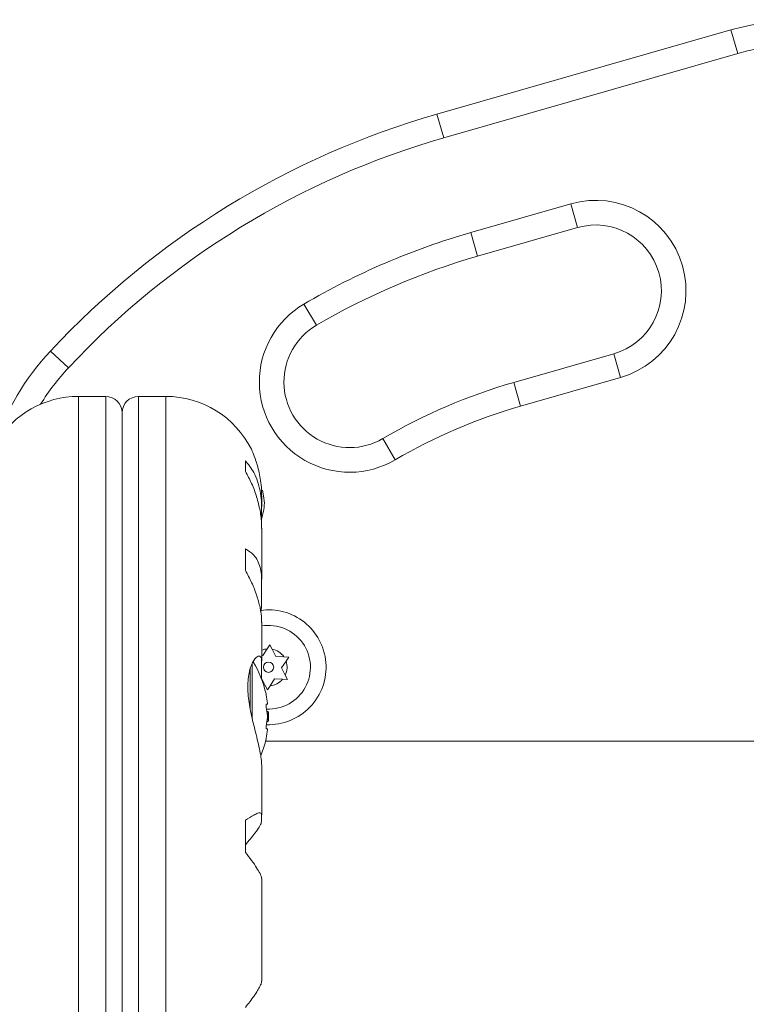
# Model space of a CAD drawing. Units: millimetres. Extents: x -61 to 737, y 0 to 529.
# Drawn here: x 573 to 579, y 129 to 137 of the extents above; entities that cross this region are included whole.
import ezdxf

# ---------------------------------------------------------------- set-up
doc = ezdxf.new("R2010")
doc.units = ezdxf.units.MM
doc.header["$LTSCALE"] = 20
doc.layers.add('CONTOUR', color=7, linetype='Continuous')

msp = doc.modelspace()

# ---------------------------------------------------------------- linework, layer by layer
at = {"layer": 'CONTOUR', "linetype": 'Continuous', "lineweight": 15}
for p, q in [((576.20828, 136.15006), (578.44857, 136.79246)), ((578.44857, 136.79246), (578.50026, 136.6122)), ((578.50026, 136.6122), (576.25996, 135.9698)), ((576.25996, 135.9698), (576.20828, 136.15006)), ((576.46672, 135.24875), (577.22873, 135.46725)), ((577.22873, 135.46725), (577.28042, 135.28699)), ((577.28042, 135.28699), (576.51841, 135.06849)), ((576.46672, 135.24875), (576.51841, 135.06849)), ((575.19501, 134.7039), (575.28986, 134.54213)), ((573.4011, 134.21832), (573.26398, 134.34625)), ((576.79409, 134.10709), (577.5561, 134.32559)), ((577.5561, 134.32559), (577.60779, 134.14533)), ((576.79409, 134.10709), (576.84578, 133.92683)), ((577.60779, 134.14533), (576.84578, 133.92683)), ((573.68446, 134.00073), (573.47715, 134.00073)), ((573.47715, 134.00073), (573.47715, 125.87419)), ((573.68446, 134.00073), (573.68446, 125.87419)), ((574.1418, 134.00073), (573.9345, 134.00073)), ((573.9345, 125.87419), (573.9345, 134.00073)), ((574.1418, 125.87419), (574.1418, 134.00073)), ((573.80948, 133.87571), (573.80948, 125.99921)), ((575.79573, 133.67936), (575.89058, 133.51759)), ((574.74961, 133.42977), (574.74961, 133.51117)), ((574.87316, 133.15983), (574.87316, 133.24419)), ((574.87213, 133.02925), (574.87213, 133.12291)), ((574.87316, 132.60777), (574.87316, 132.99834)), ((574.74961, 132.67548), (574.74961, 132.83951)), ((574.87213, 132.3978), (574.87213, 132.57815)), ((574.86584, 132.35386), (574.87213, 132.3978)), ((574.87316, 131.98417), (574.87316, 132.28235)), ((574.88081, 132.02628), (574.91441, 132.07793)), ((574.91441, 132.07793), (574.93497, 132.10953)), ((574.93497, 132.10953), (574.95206, 132.07592)), ((574.97998, 132.02099), (574.95206, 132.07592)), ((574.88081, 132.02628), (574.87316, 132.02668)), ((574.97998, 132.02099), (575.04152, 132.01772)), ((575.04152, 132.01772), (575.07916, 132.01571)), ((575.07916, 132.01571), (575.0586, 131.98411)), ((574.78642, 131.93423), (574.78642, 131.61931)), ((574.79962, 131.96786), (574.79962, 131.55485)), ((574.87213, 131.84831), (574.87213, 131.96619)), ((575.025, 131.93246), (575.0586, 131.98411)), ((575.025, 131.93246), (575.05293, 131.87754)), ((574.87213, 131.85357), (574.89959, 131.79957)), ((574.97083, 131.84921), (574.93723, 131.79756)), ((574.97083, 131.84921), (575.03237, 131.84594)), ((575.07001, 131.84393), (575.03237, 131.84594)), ((575.05293, 131.87754), (575.07001, 131.84393)), ((574.89959, 131.79957), (574.88807, 131.80226)), ((574.91667, 131.76596), (574.89959, 131.79957)), ((574.93723, 131.79756), (574.91667, 131.76596)), ((574.91664, 131.65645), (574.90758, 131.65645)), ((574.92369, 131.60176), (574.91294, 131.60176)), ((574.92369, 131.60176), (574.92369, 131.52362)), ((574.90758, 131.46893), (574.91664, 131.46893)), ((574.91294, 131.52362), (574.92369, 131.52362)), ((581.70924, 131.37516), (574.90243, 131.37516)), ((574.87316, 130.81479), (574.87316, 131.19075)), ((574.87213, 130.76142), (574.87213, 130.80702)), ((574.74961, 130.52771), (574.74961, 130.77315)), ((574.87316, 129.54681), (574.87316, 130.32809))]:
    msp.add_line(p, q, dxfattribs=at)
at = {"layer": 'CONTOUR', "linetype": 'Continuous', "lineweight": 15, "flags": 128}
msp.add_lwpolyline([(574.89463, 133.18792), (574.88737, 133.24284), (574.8784, 133.28645)], dxfattribs=at)
at = {"layer": 'CONTOUR', "linetype": 'Continuous', "lineweight": 15}
msp.add_circle((574.92582, 131.93774), 0.03907, dxfattribs=at)
for centre, radius, start, end in [((578.99992, 134.86966), 2.00028, 31.182565, 106), ((578.99992, 134.86966), 1.81276, 31.182565, 106), ((577.98971, 129.93746), 6.46297, 106, 136.98725), ((577.98971, 129.93746), 6.27544, 106, 136.98725), ((577.41826, 134.80629), 0.6876, 286, 106), ((577.41826, 134.80629), 0.50007, 286, 106), ((577.98971, 129.93746), 5.52533, 106, 120.38428), ((577.98971, 129.93746), 5.33781, 106, 120.38428), ((575.5428, 134.11075), 0.6876, 120.38428, 300.38428), ((575.5428, 134.11075), 0.50007, 120.38428, 300.38428), ((574.72659, 132.98173), 2.00028, 136.98725, 161.226255), ((574.72659, 132.98173), 1.81276, 136.98725, 148.033085), ((577.98971, 129.93746), 4.33767, 106, 120.38428), ((573.47715, 133.26937), 0.73136, 90, 148.860377), ((573.68446, 133.87571), 0.12502, 360, 90), ((573.9345, 133.87571), 0.12502, 90, 180), ((574.1418, 133.26937), 0.73136, 26.669237, 90), ((577.98971, 129.93746), 4.15014, 106, 120.38428), ((574.19749, 133.25216), 0.7001, 344.198904, 354.735668), ((574.92582, 131.93774), 0.43756, 4.800801, 98.155416), ((574.92582, 131.93774), 0.3188, 267.179682, 99.507964), ((574.92582, 131.93774), 0.14064, 94.653518, 111.988386), ((574.92582, 131.93774), 0.14064, 34.653518, 79.249388), ((574.12157, 131.56269), 0.80307, 12.362565, 31.18339), ((574.92582, 131.93774), 0.43756, 267.814875, 4.800801), ((574.92582, 131.93774), 0.14064, 334.653518, 19.249388), ((574.92582, 131.93774), 0.14064, 274.653518, 319.249388), ((574.31622, 131.60914), 0.60294, 5.245946, 11.250807), ((574.31622, 131.51538), 0.60294, 5.245946, 11.250807), ((574.31622, 131.61001), 0.60294, 348.749193, 354.754054), ((574.12157, 131.56269), 0.80307, 0, 2.788463), ((574.12157, 131.56269), 0.80307, 357.211537, 0), ((574.12157, 131.56269), 0.80307, 338.688951, 347.638755), ((574.31622, 131.51624), 0.60294, 348.749193, 354.754054)]:
    msp.add_arc(centre, radius, start, end, dxfattribs=at)
for points, knots in [([(574.79525, 133.59748), (574.79483, 133.59842), (574.79214, 133.60449), (574.80481, 133.57655), (574.82944, 133.51325), (574.85392, 133.42764), (574.86755, 133.34384), (574.87329, 133.28624), (574.87258, 133.24967), (574.87234, 133.23739)], [0, 0, 0, 0, 0.0393707, 0.2517124, 0.4670324, 0.7001401, 0.817404, 0.9386717, 1, 1, 1, 1]), ([(574.87213, 133.12291), (574.87267, 133.14996), (574.87378, 133.20478), (574.86271, 133.28262), (574.84253, 133.3556), (574.80777, 133.4365), (574.77187, 133.4826), (574.74961, 133.51117)], [0, 0, 0, 0, 0.170769, 0.3461792, 0.5234122, 0.7046135, 1, 1, 1, 1]), ([(574.74961, 133.42977), (574.76588, 133.39898), (574.79881, 133.3367), (574.83654, 133.23584), (574.86273, 133.13076), (574.87349, 133.04884), (574.87259, 133.00386), (574.87238, 132.99339)], [0, 0, 0, 0, 0.2284365, 0.4622212, 0.6909908, 0.9281124, 1, 1, 1, 1]), ([(574.87213, 132.57815), (574.87267, 132.59995), (574.87378, 132.64415), (574.86271, 132.7019), (574.84253, 132.75215), (574.80777, 132.80296), (574.77187, 132.82553), (574.74961, 132.83951)], [0, 0, 0, 0, 0.170769, 0.3461792, 0.5234122, 0.7046135, 1, 1, 1, 1]), ([(574.74961, 132.67548), (574.76588, 132.64446), (574.79881, 132.5817), (574.83654, 132.48624), (574.86273, 132.39199), (574.87349, 132.32229), (574.87259, 132.2867), (574.87238, 132.27838)], [0, 0, 0, 0, 0.2283412, 0.4620283, 0.6907023, 0.9277249, 1, 1, 1, 1]), ([(574.87213, 131.96619), (574.87269, 131.97529), (574.87444, 132.00399), (574.86135, 132.02786), (574.83024, 132.01817), (574.7989, 131.97153), (574.77877, 131.90913), (574.76923, 131.85205), (574.76649, 131.78763), (574.77134, 131.70064), (574.79122, 131.58252), (574.82089, 131.46342), (574.84475, 131.36864), (574.86024, 131.30024), (574.87126, 131.23818), (574.87247, 131.20546), (574.87308, 131.18894)], [0, 0, 0, 0, 0.0436176, 0.1375197, 0.2373991, 0.3486124, 0.4056974, 0.4647647, 0.5166701, 0.570331, 0.6679979, 0.7726347, 0.8294631, 0.8879957, 0.9434291, 1, 1, 1, 1]), ([(574.90758, 131.72678), (574.90729, 131.72822), (574.90672, 131.7311), (574.90621, 131.73367), (574.90598, 131.73481), (574.90603, 131.73454), (574.90604, 131.73451)], [0, 0, 0, 0, 0.3242001, 0.6485855, 0.9685015, 1, 1, 1, 1]), ([(574.90758, 131.63301), (574.90729, 131.63462), (574.90672, 131.63782), (574.90618, 131.64323), (574.90597, 131.64828), (574.9061, 131.65247), (574.90657, 131.65536), (574.90713, 131.65638), (574.9075, 131.65644), (574.90758, 131.65645)], [0, 0, 0, 0, 0.1617768, 0.3236459, 0.4832849, 0.6408025, 0.7980428, 0.9569156, 1, 1, 1, 1]), ([(574.91664, 131.65645), (574.91675, 131.65662), (574.91698, 131.65696), (574.91699, 131.6596), (574.91681, 131.66237), (574.91666, 131.66406), (574.91664, 131.66427)], [0, 0, 0, 0, 0.3188073, 0.6376692, 0.9555284, 1, 1, 1, 1]), ([(574.91664, 131.55488), (574.91675, 131.55647), (574.91698, 131.55965), (574.91699, 131.56498), (574.91681, 131.56858), (574.91666, 131.57029), (574.91664, 131.5705)], [0, 0, 0, 0, 0.3188073, 0.6376692, 0.9555284, 1, 1, 1, 1]), ([(574.90758, 131.46893), (574.90729, 131.4691), (574.90672, 131.46944), (574.90618, 131.47214), (574.90597, 131.47609), (574.9061, 131.48098), (574.90657, 131.48621), (574.90713, 131.49005), (574.9075, 131.49196), (574.90758, 131.49237)], [0, 0, 0, 0, 0.1617768, 0.3236459, 0.4832849, 0.6408025, 0.7980428, 0.9569156, 1, 1, 1, 1]), ([(574.91664, 131.46111), (574.91675, 131.46254), (574.91698, 131.46538), (574.91699, 131.46807), (574.91681, 131.4689), (574.91666, 131.46892), (574.91664, 131.46893)], [0, 0, 0, 0, 0.3188073, 0.6376692, 0.9555284, 1, 1, 1, 1]), ([(574.90604, 131.39087), (574.90606, 131.39097), (574.9061, 131.39118), (574.90658, 131.39357), (574.90713, 131.39636), (574.9075, 131.39821), (574.90758, 131.39861)], [0, 0, 0, 0, 0.282811, 0.5967637, 0.9139758, 1, 1, 1, 1]), ([(574.87213, 130.80702), (574.87267, 130.81298), (574.87378, 130.82505), (574.86271, 130.83063), (574.84253, 130.82686), (574.80777, 130.81136), (574.77187, 130.78777), (574.74961, 130.77315)], [0, 0, 0, 0, 0.170769, 0.3461792, 0.5234122, 0.7046135, 1, 1, 1, 1]), ([(574.74961, 130.58522), (574.77523, 130.61594), (574.82171, 130.67167), (574.86462, 130.73393), (574.86972, 130.75261), (574.87213, 130.76142)], [0, 0, 0, 0, 0.3932943, 0.7135351, 1, 1, 1, 1]), ([(574.74961, 130.52771), (574.76588, 130.5066), (574.79881, 130.46387), (574.83655, 130.40895), (574.86271, 130.36378), (574.87344, 130.33757), (574.87258, 130.32943), (574.87239, 130.32764)], [0, 0, 0, 0, 0.2296063, 0.4645881, 0.6945291, 0.9328648, 1, 1, 1, 1]), ([(574.87197, 129.54738), (574.8722, 129.54431), (574.87283, 129.53606), (574.86256, 129.51164), (574.84257, 129.47596), (574.80775, 129.42317), (574.77186, 129.37627), (574.74961, 129.34721)], [0, 0, 0, 0, 0.111612, 0.2995359, 0.4894126, 0.6835407, 1, 1, 1, 1])]:
    msp.add_open_spline(points, degree=3, knots=knots, dxfattribs=at)

doc.saveas('drawing.dxf')
